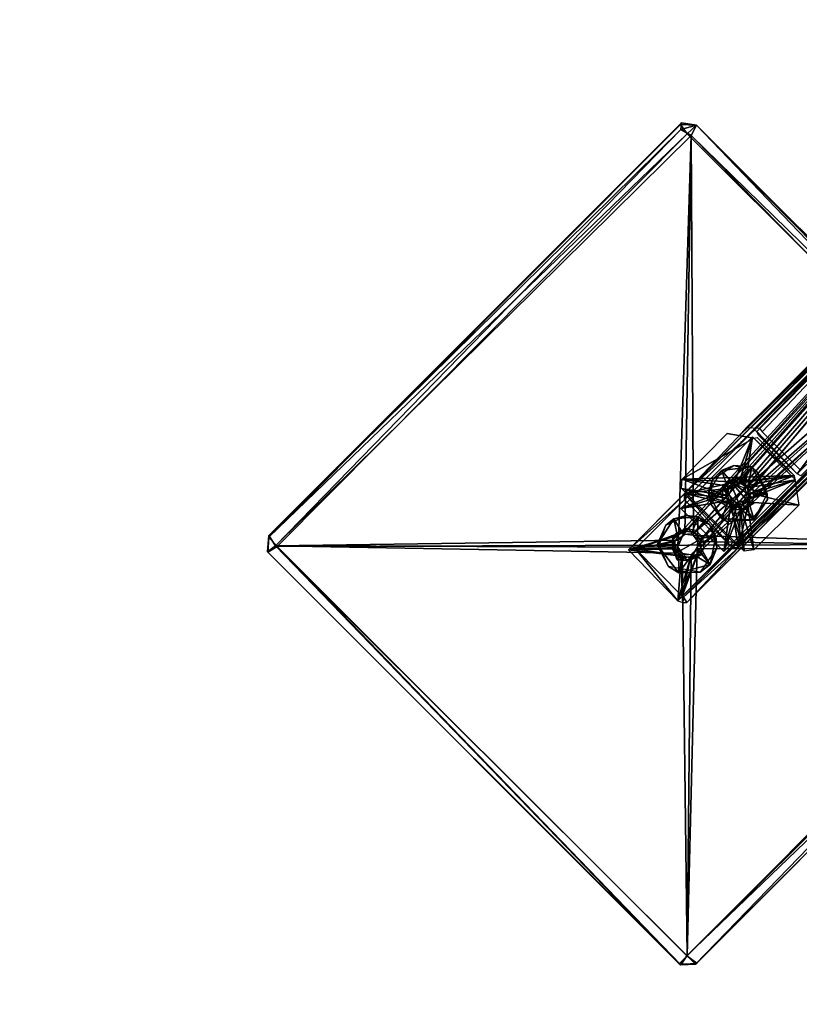
# Model space of a CAD drawing. Units: millimetres. Extents: x -2652 to 3928, y -3836 to 3740.
# Drawn here: x 818 to 819, y -202 to -201 of the extents above; entities that cross this region are included whole.
import ezdxf

# ---------------------------------------------------------------- set-up
doc = ezdxf.new("R2010")
doc.units = ezdxf.units.MM
doc.header["$LTSCALE"] = 0.2
doc.header["$MEASUREMENT"] = 0
doc.header["$PDMODE"] = 1
doc.linetypes.add('BORDER', pattern=[1.75, 0.5, -0.25, 0.5, -0.25, 0, -0.25])
doc.layers.add('HAGS FOUND', color=8, linetype='Continuous')
doc.layers.add('HAGS-EN1176 Falling Space', color=30, linetype='BORDER')
doc.layers.add('HAGS-Dim Plan', color=7, linetype='Continuous', lineweight=100)
doc.styles.get("Standard").update_dxf_attribs({"font": 'g13f12d.shx', "height": 300})
doc.dimstyles.new('HAGS - Dim Plan', dxfattribs={"dimtxt": 300, "dimasz": 200, "dimexe": 0.18, "dimexo": 0.0625, "dimgap": 150, "dimtad": 0, "dimlfac": 0.001, "dimrnd": 0.01, "dimzin": 1, "dimdsep": 46, "dimtxsty": 'Standard', "dimblk": 'HAGS - Dim Plan arrow', "dimcen": 0.1, "dimse1": 1, "dimse2": 1, "dimclrd": 1, "dimadec": 0, "dimazin": 0, "dimtfac": 1, "dimtofl": 0, "dimtmove": 0, "dimatfit": 3, "dimfxl": 1, "dimtolj": 1, "dimtzin": 0, "dimarcsym": 0})

# ---------------------------------------------------------------- blocks, each defined once
blk = doc.blocks.new('FOUND')
at = {"layer": 'HAGS FOUND'}
for points in [[(-0.06421, -0.03712, -0.19709), (-0.22082, -0.19217, -0.50605), (-0.2144, -0.19244, -0.50681)], [(-0.06421, -0.03712, -0.19709), (-0.06734, -0.03885, -0.19601), (-0.22082, -0.19217, -0.50605)], [(-0.06421, -0.03712, -0.19709), (-0.2144, -0.19244, -0.50681), (-0.21319, -0.19423, -0.50803)], [(-0.06421, -0.03712, -0.19709), (-0.21319, -0.19423, -0.50803), (-0.19418, -0.21317, -0.50795)], [(-0.25343, -0.0427, -0.604), (-0.25285, -0.04191, -0.55804), (-0.45644, -0.24616, -0.60538)], [(-0.25285, -0.04191, -0.55804), (-0.45636, -0.2454, -0.55599), (-0.45644, -0.24616, -0.60538)], [(-0.25343, -0.0427, -0.604), (-0.45644, -0.24616, -0.60538), (-0.25018, -0.04725, -0.60932)], [(-0.25285, -0.04191, -0.55804), (-0.25316, -0.04517, -0.55278), (-0.45636, -0.2454, -0.55599)], [(-0.06731, -0.04045, -0.54946), (-0.25461, -0.24529, -0.55), (-0.27898, -0.25244, -0.54957)], [(-0.06731, -0.04045, -0.54946), (-0.27898, -0.25244, -0.54957), (-0.25143, -0.22472, -0.51049)], [(-0.06571, -0.04205, -0.5469), (-0.27562, -0.25201, -0.54689), (-0.25108, -0.2433, -0.547)], [(-0.06571, -0.04205, -0.5469), (-0.25141, -0.22778, -0.5137), (-0.27562, -0.25201, -0.54689)], [(-0.06731, -0.04045, -0.54946), (-0.25108, -0.2433, -0.55), (-0.25461, -0.24529, -0.55)], [(-0.24559, -0.04305, -0.60429), (-0.25285, -0.04191, -0.55804), (-0.25343, -0.0427, -0.604)], [(-0.24559, -0.04305, -0.60429), (-0.25343, -0.0427, -0.604), (-0.25018, -0.04725, -0.60932)], [(-0.25285, -0.04191, -0.55804), (-0.2455, -0.04302, -0.55616), (-0.25316, -0.04517, -0.55278)], [(-0.2455, -0.04302, -0.55616), (-0.24812, -0.0482, -0.55043), (-0.25316, -0.04517, -0.55278)], [(-0.24559, -0.04305, -0.60429), (-0.2455, -0.04302, -0.55616), (-0.25285, -0.04191, -0.55804)], [(-0.06731, -0.04045, -0.54946), (-0.25143, -0.22472, -0.51049), (-0.06716, -0.0406, -0.51038)], [(-0.06716, -0.0406, -0.51038), (-0.25143, -0.22472, -0.51049), (-0.22632, -0.21898, -0.51)], [(-0.06571, -0.04205, -0.5469), (-0.06593, -0.04183, -0.51395), (-0.25141, -0.22778, -0.5137)], [(-0.06731, -0.04045, -0.54946), (-0.24656, -0.24391, -0.55), (-0.25108, -0.2433, -0.55)], [(-0.06571, -0.04205, -0.5469), (-0.25108, -0.2433, -0.547), (-0.24656, -0.24391, -0.547)], [(-0.24559, -0.04305, -0.60429), (-0.25018, -0.04725, -0.60932), (-0.04749, -0.24952, -0.6094)], [(-0.2455, -0.04302, -0.55616), (-0.04474, -0.24651, -0.55303), (-0.24812, -0.0482, -0.55043)], [(-0.06731, -0.04045, -0.54946), (-0.04257, -0.0652, -0.55), (-0.24656, -0.24391, -0.55)], [(-0.06571, -0.04205, -0.5469), (-0.24656, -0.24391, -0.547), (-0.24354, -0.24752, -0.547)], [(-0.24559, -0.04305, -0.60429), (-0.04258, -0.24553, -0.55794), (-0.2455, -0.04302, -0.55616)], [(-0.24559, -0.04305, -0.60429), (-0.04749, -0.24952, -0.6094), (-0.04302, -0.24541, -0.60383)], [(-0.24559, -0.04305, -0.60429), (-0.04302, -0.24541, -0.60383), (-0.04258, -0.24553, -0.55794)], [(-0.2455, -0.04302, -0.55616), (-0.04258, -0.24553, -0.55794), (-0.04474, -0.24651, -0.55303)], [(-0.06571, -0.04205, -0.5469), (-0.24354, -0.24752, -0.547), (-0.24335, -0.25107, -0.547)], [(-0.06571, -0.04205, -0.5469), (-0.24335, -0.25107, -0.547), (-0.04241, -0.06536, -0.54703)], [(-0.06716, -0.0406, -0.51038), (-0.22632, -0.21898, -0.51), (-0.22167, -0.21986, -0.51)], [(-0.06716, -0.0406, -0.51038), (-0.22167, -0.21986, -0.51), (-0.21918, -0.22317, -0.51)], [(-0.06734, -0.03885, -0.19601), (-0.09294, -0.06465, -0.196), (-0.22082, -0.19217, -0.50605)], [(-0.06716, -0.0406, -0.51038), (-0.21918, -0.22317, -0.51), (-0.04045, -0.06731, -0.51066)], [(-0.06393, -0.04015, -0.19578), (-0.21683, -0.19349, -0.50564), (-0.09082, -0.06678, -0.196)], [(-0.06393, -0.04015, -0.19578), (-0.21583, -0.19402, -0.5054), (-0.21683, -0.19349, -0.50564)], [(-0.06393, -0.04015, -0.19578), (-0.19592, -0.2149, -0.50623), (-0.21583, -0.19402, -0.5054)], [(-0.06393, -0.04015, -0.19578), (-0.04085, -0.06277, -0.196), (-0.19592, -0.2149, -0.50623)], [(-0.25018, -0.04725, -0.60932), (-0.45644, -0.24616, -0.60538), (-0.45224, -0.25078, -0.60931)], [(-0.25316, -0.04517, -0.55278), (-0.45316, -0.25045, -0.55082), (-0.45636, -0.2454, -0.55599)], [(-0.25316, -0.04517, -0.55278), (-0.24812, -0.0482, -0.55043), (-0.45316, -0.25045, -0.55082)], [(-0.24812, -0.0482, -0.55043), (-0.25438, -0.24762, -0.55), (-0.45316, -0.25045, -0.55082)], [(-0.25018, -0.04725, -0.60932), (-0.45224, -0.25078, -0.60931), (-0.04749, -0.24952, -0.6094)], [(-0.24812, -0.0482, -0.55043), (-0.25128, -0.24481, -0.55), (-0.25438, -0.24762, -0.55)], [(-0.24812, -0.0482, -0.55043), (-0.24699, -0.24544, -0.55), (-0.25128, -0.24481, -0.55)], [(-0.24812, -0.0482, -0.55043), (-0.04474, -0.24651, -0.55303), (-0.04744, -0.25178, -0.55055)], [(-0.24812, -0.0482, -0.55043), (-0.04744, -0.25178, -0.55055), (-0.24699, -0.24544, -0.55)], [(-0.04085, -0.06277, -0.196), (-0.19407, -0.21592, -0.50539), (-0.19592, -0.2149, -0.50623)], [(-0.04257, -0.0652, -0.55), (-0.25467, -0.27754, -0.55005), (-0.24335, -0.25107, -0.55)], [(-0.04241, -0.06536, -0.54703), (-0.24489, -0.25421, -0.547), (-0.25257, -0.27525, -0.54701)], [(-0.04183, -0.06593, -0.5139), (-0.25191, -0.27581, -0.54612), (-0.22777, -0.25138, -0.51369)], [(-0.04183, -0.06593, -0.54605), (-0.25191, -0.27581, -0.54612), (-0.04183, -0.06593, -0.5139)], [(-0.03963, -0.06813, -0.5464), (-0.04045, -0.06731, -0.51066), (-0.25025, -0.2785, -0.54615)], [(-0.04045, -0.06731, -0.51066), (-0.22478, -0.25129, -0.51044), (-0.25025, -0.2785, -0.54615)], [(-0.04257, -0.0652, -0.55), (-0.24354, -0.24752, -0.55), (-0.24656, -0.24391, -0.55)], [(-0.04241, -0.06536, -0.54703), (-0.24335, -0.25107, -0.547), (-0.24489, -0.25421, -0.547)], [(-0.04257, -0.0652, -0.55), (-0.24335, -0.25107, -0.55), (-0.24354, -0.24752, -0.55)], [(-0.09294, -0.06465, -0.196), (-0.0994, -0.07377, -0.20173), (-0.22484, -0.19656, -0.506)], [(-0.09294, -0.06465, -0.196), (-0.22484, -0.19656, -0.506), (-0.22082, -0.19217, -0.50605)], [(-0.04045, -0.06731, -0.51066), (-0.21953, -0.22788, -0.51), (-0.22478, -0.25129, -0.51044)], [(-0.04045, -0.06731, -0.51066), (-0.21918, -0.22317, -0.51), (-0.21953, -0.22788, -0.51)], [(-0.09082, -0.06678, -0.196), (-0.21683, -0.19349, -0.50564), (-0.0994, -0.07377, -0.20173)], [(-0.0994, -0.07377, -0.20173), (-0.25067, -0.2238, -0.506), (-0.22575, -0.19747, -0.50555)], [(-0.0994, -0.07377, -0.20173), (-0.22363, -0.19959, -0.50555), (-0.25067, -0.2238, -0.506)], [(-0.0994, -0.07377, -0.20173), (-0.22575, -0.19747, -0.50555), (-0.22484, -0.19656, -0.506)], [(-0.0994, -0.07377, -0.20173), (-0.22272, -0.19868, -0.506), (-0.22363, -0.19959, -0.50555)], [(-0.0994, -0.07377, -0.20173), (-0.21683, -0.19349, -0.50564), (-0.22272, -0.19868, -0.506)], [(-0.06678, -0.09082, -0.196), (-0.07324, -0.09993, -0.20173), (-0.19868, -0.22272, -0.506)], [(-0.06678, -0.09082, -0.196), (-0.19868, -0.22272, -0.506), (-0.19457, -0.21861, -0.506)], [(-0.07324, -0.09993, -0.20173), (-0.19747, -0.22575, -0.50555), (-0.22451, -0.24996, -0.506)], [(-0.07324, -0.09993, -0.20173), (-0.22451, -0.24996, -0.506), (-0.19959, -0.22363, -0.50555)], [(-0.07324, -0.09993, -0.20173), (-0.19959, -0.22363, -0.50555), (-0.19868, -0.22272, -0.506)], [(-0.07324, -0.09993, -0.20173), (-0.19656, -0.22484, -0.506), (-0.19747, -0.22575, -0.50555)], [(-0.07324, -0.09993, -0.20173), (-0.19245, -0.22073, -0.506), (-0.19656, -0.22484, -0.506)], [(-0.21583, -0.19402, -0.5054), (-0.19592, -0.2149, -0.50623), (-0.21493, -0.19597, -0.50631)], [(-0.21793, -0.19672, -0.513), (-0.25329, -0.23207, -0.513), (-0.2279, -0.22174, -0.513)], [(-0.23041, -0.19506, -0.50997), (-0.21723, -0.19744, -0.507), (-0.2526, -0.21758, -0.507)], [(-0.21723, -0.19744, -0.507), (-0.19732, -0.21583, -0.507), (-0.2526, -0.21758, -0.507)], [(-0.23041, -0.19506, -0.50997), (-0.21727, -0.19738, -0.51), (-0.21723, -0.19744, -0.507)], [(-0.21793, -0.19672, -0.513), (-0.2279, -0.22174, -0.513), (-0.22474, -0.22066, -0.513)], [(-0.21793, -0.19672, -0.513), (-0.22474, -0.22066, -0.513), (-0.22174, -0.22211, -0.513)], [(-0.21793, -0.19672, -0.513), (-0.22174, -0.22211, -0.513), (-0.19672, -0.21793, -0.513)], [(-0.21559, -0.19711, -0.507), (-0.19732, -0.21583, -0.507), (-0.21723, -0.19744, -0.507)], [(-0.23324, -0.21329, -0.504), (-0.22978, -0.22259, -0.504), (-0.23966, -0.22447, -0.504)], [(-0.23324, -0.21329, -0.504), (-0.23966, -0.22447, -0.504), (-0.23784, -0.2179, -0.507)], [(-0.22708, -0.21083, -0.507), (-0.23324, -0.21329, -0.504), (-0.23784, -0.2179, -0.507)], [(-0.21816, -0.21152, -0.504), (-0.23324, -0.21329, -0.504), (-0.22708, -0.21083, -0.507)], [(-0.21816, -0.21152, -0.504), (-0.22722, -0.22014, -0.504), (-0.23324, -0.21329, -0.504)], [(-0.23324, -0.21329, -0.504), (-0.22722, -0.22014, -0.504), (-0.22978, -0.22259, -0.504)], [(-0.21816, -0.21152, -0.504), (-0.22325, -0.21989, -0.504), (-0.22722, -0.22014, -0.504)], [(-0.22708, -0.21083, -0.507), (-0.2154, -0.21409, -0.507), (-0.21816, -0.21152, -0.504)], [(-0.21816, -0.21152, -0.504), (-0.22038, -0.22235, -0.504), (-0.22325, -0.21989, -0.504)], [(-0.21816, -0.21152, -0.504), (-0.21068, -0.22476, -0.504), (-0.22038, -0.22235, -0.504)], [(-0.2154, -0.21409, -0.507), (-0.21068, -0.22476, -0.504), (-0.21816, -0.21152, -0.504)], [(-0.2526, -0.21758, -0.507), (-0.23113, -0.22558, -0.507), (-0.25297, -0.2222, -0.507)], [(-0.19732, -0.21583, -0.507), (-0.22616, -0.21904, -0.507), (-0.2526, -0.21758, -0.507)], [(-0.2526, -0.21758, -0.507), (-0.22616, -0.21904, -0.507), (-0.22971, -0.22105, -0.507)], [(-0.2526, -0.21758, -0.507), (-0.22971, -0.22105, -0.507), (-0.23113, -0.22558, -0.507)], [(-0.23784, -0.2179, -0.507), (-0.23966, -0.22447, -0.504), (-0.23831, -0.23005, -0.507)], [(-0.22924, -0.21815, -0.4975), (-0.22332, -0.23274, -0.49762), (-0.23241, -0.22195, -0.4975)], [(-0.19672, -0.21793, -0.513), (-0.22211, -0.22826, -0.513), (-0.23207, -0.25329, -0.513)], [(-0.22527, -0.21706, -0.4975), (-0.22119, -0.21791, -0.4975), (-0.22924, -0.21815, -0.4975)], [(-0.22924, -0.21815, -0.4975), (-0.22119, -0.21791, -0.4975), (-0.21769, -0.22167, -0.4975)], [(-0.22924, -0.21815, -0.4975), (-0.21736, -0.22715, -0.4975), (-0.21894, -0.23013, -0.49765)], [(-0.22924, -0.21815, -0.4975), (-0.21894, -0.23013, -0.49765), (-0.22332, -0.23274, -0.49762)], [(-0.22924, -0.21815, -0.4975), (-0.21769, -0.22167, -0.4975), (-0.21736, -0.22715, -0.4975)], [(-0.19732, -0.21583, -0.507), (-0.22312, -0.21926, -0.507), (-0.22616, -0.21904, -0.507)], [(-0.19732, -0.21583, -0.507), (-0.22062, -0.22081, -0.507), (-0.22312, -0.21926, -0.507)], [(-0.19672, -0.21793, -0.513), (-0.22066, -0.22525, -0.513), (-0.22211, -0.22826, -0.513)], [(-0.19672, -0.21793, -0.513), (-0.22174, -0.22211, -0.513), (-0.22066, -0.22525, -0.513)], [(-0.19732, -0.21583, -0.507), (-0.21887, -0.22442, -0.507), (-0.22062, -0.22081, -0.507)], [(-0.19732, -0.21583, -0.507), (-0.19506, -0.23041, -0.507), (-0.21887, -0.22442, -0.507)], [(-0.2154, -0.21409, -0.507), (-0.21057, -0.22763, -0.507), (-0.21068, -0.22476, -0.504)], [(-0.2279, -0.22174, -0.513), (-0.25329, -0.23207, -0.513), (-0.22935, -0.22475, -0.513)], [(-0.25297, -0.2222, -0.507), (-0.23113, -0.22558, -0.507), (-0.22938, -0.2292, -0.507)], [(-0.25297, -0.2222, -0.507), (-0.22938, -0.2292, -0.507), (-0.22194, -0.25308, -0.507)], [(-0.22632, -0.21898, -0.51), (-0.25143, -0.22472, -0.51049), (-0.23047, -0.22212, -0.51)], [(-0.23047, -0.22212, -0.51), (-0.25143, -0.22472, -0.51049), (-0.23082, -0.22683, -0.51)], [(-0.23966, -0.22447, -0.504), (-0.22978, -0.22259, -0.504), (-0.23027, -0.22528, -0.504)], [(-0.23241, -0.22195, -0.4975), (-0.22668, -0.23278, -0.4975), (-0.23283, -0.22952, -0.49786)], [(-0.23241, -0.22195, -0.4975), (-0.22332, -0.23274, -0.49762), (-0.22668, -0.23278, -0.4975)], [(-0.21068, -0.22476, -0.504), (-0.21974, -0.22472, -0.504), (-0.22038, -0.22235, -0.504)], [(-0.25143, -0.22472, -0.51049), (-0.27898, -0.25244, -0.54957), (-0.25141, -0.22778, -0.5137)], [(-0.25141, -0.22778, -0.5137), (-0.27898, -0.25244, -0.54957), (-0.27562, -0.25201, -0.54689)], [(-0.22935, -0.22475, -0.513), (-0.25329, -0.23207, -0.513), (-0.22826, -0.22789, -0.513)], [(-0.22826, -0.22789, -0.513), (-0.25329, -0.23207, -0.513), (-0.23207, -0.25329, -0.513)], [(-0.25143, -0.22472, -0.51049), (-0.25141, -0.22778, -0.5137), (-0.22777, -0.25138, -0.51369)], [(-0.25143, -0.22472, -0.51049), (-0.22777, -0.25138, -0.51369), (-0.22478, -0.25129, -0.51044)], [(-0.25143, -0.22472, -0.51049), (-0.22833, -0.23014, -0.51), (-0.23082, -0.22683, -0.51)], [(-0.25143, -0.22472, -0.51049), (-0.22478, -0.25129, -0.51044), (-0.22833, -0.23014, -0.51)], [(-0.22962, -0.22765, -0.504), (-0.23295, -0.23718, -0.504), (-0.23966, -0.22447, -0.504)], [(-0.23027, -0.22528, -0.504), (-0.22962, -0.22765, -0.504), (-0.23966, -0.22447, -0.504)], [(-0.23966, -0.22447, -0.504), (-0.23295, -0.23718, -0.504), (-0.23831, -0.23005, -0.507)], [(-0.22962, -0.22765, -0.504), (-0.22676, -0.23012, -0.504), (-0.23295, -0.23718, -0.504)], [(-0.22826, -0.22789, -0.513), (-0.23207, -0.25329, -0.513), (-0.22526, -0.22935, -0.513)], [(-0.21953, -0.22788, -0.51), (-0.22368, -0.23102, -0.51), (-0.22478, -0.25129, -0.51044)], [(-0.22023, -0.22742, -0.504), (-0.21706, -0.23768, -0.504), (-0.22278, -0.22986, -0.504)], [(-0.21887, -0.22442, -0.507), (-0.19506, -0.23041, -0.507), (-0.22029, -0.22895, -0.507)], [(-0.21974, -0.22472, -0.504), (-0.21068, -0.22476, -0.504), (-0.22023, -0.22742, -0.504)], [(-0.22023, -0.22742, -0.504), (-0.21068, -0.22476, -0.504), (-0.21706, -0.23768, -0.504)], [(-0.21057, -0.22763, -0.507), (-0.21851, -0.23777, -0.507), (-0.21706, -0.23768, -0.504)], [(-0.21057, -0.22763, -0.507), (-0.21706, -0.23768, -0.504), (-0.21068, -0.22476, -0.504)], [(-0.25329, -0.23207, -0.521), (-0.23207, -0.25329, -0.521), (-0.25329, -0.23207, -0.513)], [(-0.25329, -0.23207, -0.513), (-0.23207, -0.25329, -0.521), (-0.23207, -0.25329, -0.513)], [(-0.23831, -0.23005, -0.507), (-0.23295, -0.23718, -0.504), (-0.23062, -0.23841, -0.507)], [(-0.22676, -0.23012, -0.504), (-0.21706, -0.23768, -0.504), (-0.23295, -0.23718, -0.504)], [(-0.22211, -0.22826, -0.513), (-0.22526, -0.22935, -0.513), (-0.23207, -0.25329, -0.513)], [(-0.22938, -0.2292, -0.507), (-0.22689, -0.23075, -0.507), (-0.22194, -0.25308, -0.507)], [(-0.22833, -0.23014, -0.51), (-0.22478, -0.25129, -0.51044), (-0.22368, -0.23102, -0.51)], [(-0.22689, -0.23075, -0.507), (-0.22384, -0.23097, -0.507), (-0.22194, -0.25308, -0.507)], [(-0.22278, -0.22986, -0.504), (-0.21706, -0.23768, -0.504), (-0.22676, -0.23012, -0.504)], [(-0.21721, -0.2295, -0.504), (-0.225, -0.234, -0.504), (-0.225, -0.234, -0.498)], [(-0.21721, -0.2295, -0.504), (-0.225, -0.234, -0.498), (-0.21721, -0.2295, -0.49802)], [(-0.21721, -0.2295, -0.49802), (-0.225, -0.234, -0.498), (-0.22332, -0.23274, -0.49762)], [(-0.22029, -0.22895, -0.507), (-0.21729, -0.25243, -0.507), (-0.22384, -0.23097, -0.507)], [(-0.22384, -0.23097, -0.507), (-0.21729, -0.25243, -0.507), (-0.22194, -0.25308, -0.507)], [(-0.21721, -0.2295, -0.49802), (-0.22332, -0.23274, -0.49762), (-0.21894, -0.23013, -0.49765)], [(-0.22029, -0.22895, -0.507), (-0.19506, -0.23041, -0.507), (-0.21729, -0.25243, -0.507)], [(-0.25668, -0.23721, -0.544), (-0.25453, -0.24734, -0.544), (-0.26487, -0.25002, -0.544)], [(-0.25668, -0.23721, -0.544), (-0.26487, -0.25002, -0.544), (-0.26058, -0.24022, -0.547)], [(-0.25028, -0.23544, -0.547), (-0.25668, -0.23721, -0.544), (-0.26058, -0.24022, -0.547)], [(-0.24461, -0.23615, -0.544), (-0.25668, -0.23721, -0.544), (-0.25028, -0.23544, -0.547)], [(-0.24461, -0.23615, -0.544), (-0.25197, -0.24489, -0.544), (-0.25668, -0.23721, -0.544)], [(-0.25668, -0.23721, -0.544), (-0.25197, -0.24489, -0.544), (-0.25453, -0.24734, -0.544)], [(-0.24461, -0.23615, -0.544), (-0.248, -0.24463, -0.544), (-0.25197, -0.24489, -0.544)], [(-0.25028, -0.23544, -0.547), (-0.23902, -0.23994, -0.547), (-0.24461, -0.23615, -0.544)], [(-0.24461, -0.23615, -0.544), (-0.24513, -0.2471, -0.544), (-0.248, -0.24463, -0.544)], [(-0.24461, -0.23615, -0.544), (-0.23592, -0.24565, -0.544), (-0.24513, -0.2471, -0.544)], [(-0.23902, -0.23994, -0.547), (-0.23592, -0.24565, -0.544), (-0.24461, -0.23615, -0.544)], [(-0.23295, -0.23718, -0.504), (-0.21706, -0.23768, -0.504), (-0.23062, -0.23841, -0.507)], [(-0.21851, -0.23777, -0.507), (-0.23062, -0.23841, -0.507), (-0.21706, -0.23768, -0.504)], [(-0.26058, -0.24022, -0.547), (-0.26487, -0.25002, -0.544), (-0.26398, -0.25028, -0.547)], [(-0.25079, -0.24181, -0.5375), (-0.25613, -0.2545, -0.53775), (-0.25728, -0.24729, -0.53762)], [(-0.25079, -0.24181, -0.5375), (-0.25728, -0.24729, -0.53762), (-0.25563, -0.24439, -0.5375)], [(-0.25079, -0.24181, -0.5375), (-0.24243, -0.24645, -0.5375), (-0.25613, -0.2545, -0.53775)], [(-0.25079, -0.24181, -0.5375), (-0.24589, -0.24268, -0.5375), (-0.24243, -0.24645, -0.5375)], [(-0.23902, -0.23994, -0.547), (-0.23554, -0.25154, -0.547), (-0.23592, -0.24565, -0.544)], [(-0.45636, -0.2454, -0.55599), (-0.45707, -0.25348, -0.5571), (-0.45644, -0.24616, -0.60538)], [(-0.45636, -0.2454, -0.55599), (-0.45316, -0.25045, -0.55082), (-0.45707, -0.25348, -0.5571)], [(-0.45644, -0.24616, -0.60538), (-0.45707, -0.25348, -0.5571), (-0.45693, -0.25354, -0.60337)], [(-0.45644, -0.24616, -0.60538), (-0.45693, -0.25354, -0.60337), (-0.45224, -0.25078, -0.60931)], [(-0.25438, -0.24762, -0.55), (-0.25464, -0.25116, -0.55), (-0.45316, -0.25045, -0.55082)], [(-0.25461, -0.24529, -0.55), (-0.25615, -0.24843, -0.55), (-0.27898, -0.25244, -0.54957)], [(-0.25108, -0.2433, -0.547), (-0.27562, -0.25201, -0.54689), (-0.25461, -0.24529, -0.547)], [(-0.25461, -0.24529, -0.547), (-0.27562, -0.25201, -0.54689), (-0.25615, -0.24843, -0.547)], [(-0.26487, -0.25002, -0.544), (-0.25453, -0.24734, -0.544), (-0.25502, -0.25003, -0.544)], [(-0.25754, -0.24525, -0.544), (-0.25754, -0.24525, -0.538), (-0.25503, -0.25744, -0.544)], [(-0.25754, -0.24525, -0.538), (-0.25613, -0.2545, -0.53775), (-0.25503, -0.25744, -0.544)], [(-0.25754, -0.24525, -0.538), (-0.25728, -0.24729, -0.53762), (-0.25613, -0.2545, -0.53775)], [(-0.25728, -0.24729, -0.53762), (-0.25613, -0.2545, -0.53775), (-0.25722, -0.25242, -0.53765)], [(-0.25728, -0.24729, -0.53762), (-0.25722, -0.25242, -0.53765), (-0.25613, -0.2545, -0.53775)], [(-0.24243, -0.24645, -0.5375), (-0.24895, -0.25768, -0.53776), (-0.25613, -0.2545, -0.53775)], [(-0.24243, -0.24645, -0.5375), (-0.24211, -0.25193, -0.5375), (-0.24895, -0.25768, -0.53776)], [(-0.24699, -0.24544, -0.55), (-0.04744, -0.25178, -0.55055), (-0.24486, -0.24834, -0.55)], [(-0.23592, -0.24565, -0.544), (-0.24448, -0.24947, -0.544), (-0.24513, -0.2471, -0.544)], [(-0.24448, -0.24947, -0.544), (-0.23592, -0.24565, -0.544), (-0.23882, -0.25974, -0.544)], [(-0.23554, -0.25154, -0.547), (-0.23882, -0.25974, -0.544), (-0.23592, -0.24565, -0.544)], [(-0.45316, -0.25045, -0.55082), (-0.25403, -0.45666, -0.55673), (-0.45707, -0.25348, -0.5571)], [(-0.45224, -0.25078, -0.60931), (-0.45693, -0.25354, -0.60337), (-0.25318, -0.45714, -0.60342)], [(-0.45316, -0.25045, -0.55082), (-0.25009, -0.45267, -0.55069), (-0.25403, -0.45666, -0.55673)], [(-0.45316, -0.25045, -0.55082), (-0.25464, -0.25116, -0.55), (-0.25251, -0.25406, -0.55)], [(-0.45316, -0.25045, -0.55082), (-0.25251, -0.25406, -0.55), (-0.25009, -0.45267, -0.55069)], [(-0.04749, -0.24952, -0.6094), (-0.45224, -0.25078, -0.60931), (-0.2502, -0.45265, -0.60919)], [(-0.45224, -0.25078, -0.60931), (-0.25318, -0.45714, -0.60342), (-0.2502, -0.45265, -0.60919)], [(-0.25615, -0.24843, -0.55), (-0.25596, -0.25198, -0.55), (-0.27898, -0.25244, -0.54957)], [(-0.25596, -0.25198, -0.55), (-0.25294, -0.25559, -0.55), (-0.27898, -0.25244, -0.54957)], [(-0.27562, -0.25201, -0.54689), (-0.27898, -0.25244, -0.54957), (-0.25467, -0.27754, -0.55005)], [(-0.27898, -0.25244, -0.54957), (-0.25294, -0.25559, -0.55), (-0.25467, -0.27754, -0.55005)], [(-0.25615, -0.24843, -0.547), (-0.27562, -0.25201, -0.54689), (-0.25596, -0.25198, -0.547)], [(-0.27562, -0.25201, -0.54689), (-0.25294, -0.25559, -0.547), (-0.25596, -0.25198, -0.547)], [(-0.27562, -0.25201, -0.54689), (-0.25467, -0.27754, -0.55005), (-0.25257, -0.27525, -0.54701)], [(-0.27562, -0.25201, -0.54689), (-0.25257, -0.27525, -0.54701), (-0.25294, -0.25559, -0.547)], [(-0.25437, -0.2524, -0.544), (-0.25419, -0.26373, -0.544), (-0.26487, -0.25002, -0.544)], [(-0.25502, -0.25003, -0.544), (-0.25437, -0.2524, -0.544), (-0.26487, -0.25002, -0.544)], [(-0.26398, -0.25028, -0.547), (-0.26487, -0.25002, -0.544), (-0.25936, -0.26066, -0.547)], [(-0.26487, -0.25002, -0.544), (-0.25419, -0.26373, -0.544), (-0.25936, -0.26066, -0.547)], [(-0.24335, -0.25107, -0.55), (-0.25467, -0.27754, -0.55005), (-0.24489, -0.25421, -0.55)], [(-0.25437, -0.2524, -0.544), (-0.2515, -0.25487, -0.544), (-0.25419, -0.26373, -0.544)], [(-0.22777, -0.25138, -0.51369), (-0.25191, -0.27581, -0.54612), (-0.22478, -0.25129, -0.51044)], [(-0.22478, -0.25129, -0.51044), (-0.25191, -0.27581, -0.54612), (-0.25025, -0.2785, -0.54615)], [(-0.04749, -0.24952, -0.6094), (-0.2502, -0.45265, -0.60919), (-0.04239, -0.25287, -0.6041)], [(-0.04744, -0.25178, -0.55055), (-0.24596, -0.45684, -0.55635), (-0.25009, -0.45267, -0.55069)], [(-0.04744, -0.25178, -0.55055), (-0.25009, -0.45267, -0.55069), (-0.24512, -0.25188, -0.55)], [(-0.24512, -0.25188, -0.55), (-0.25009, -0.45267, -0.55069), (-0.24822, -0.25469, -0.55)], [(-0.24211, -0.25193, -0.5375), (-0.2437, -0.25489, -0.53765), (-0.24895, -0.25768, -0.53776)], [(-0.24497, -0.25216, -0.544), (-0.23882, -0.25974, -0.544), (-0.24753, -0.25461, -0.544)], [(-0.04744, -0.25178, -0.55055), (-0.04245, -0.25336, -0.55692), (-0.24596, -0.45684, -0.55635)], [(-0.24486, -0.24834, -0.55), (-0.04744, -0.25178, -0.55055), (-0.24512, -0.25188, -0.55)], [(-0.24448, -0.24947, -0.544), (-0.23882, -0.25974, -0.544), (-0.24497, -0.25216, -0.544)], [(-0.23554, -0.25154, -0.547), (-0.24371, -0.26344, -0.547), (-0.23882, -0.25974, -0.544)], [(-0.45693, -0.25354, -0.60337), (-0.45707, -0.25348, -0.5571), (-0.25403, -0.45666, -0.55673)], [(-0.45693, -0.25354, -0.60337), (-0.25403, -0.45666, -0.55673), (-0.25318, -0.45714, -0.60342)], [(-0.25613, -0.2545, -0.53775), (-0.24895, -0.25768, -0.53776), (-0.25169, -0.25741, -0.53757)], [(-0.25613, -0.2545, -0.53775), (-0.24895, -0.25768, -0.53776), (-0.25503, -0.25744, -0.544)], [(-0.25613, -0.2545, -0.53775), (-0.25169, -0.25741, -0.53757), (-0.24895, -0.25768, -0.53776)], [(-0.24196, -0.25425, -0.544), (-0.25503, -0.25744, -0.544), (-0.24895, -0.25768, -0.53776)], [(-0.24489, -0.25421, -0.55), (-0.25467, -0.27754, -0.55005), (-0.24842, -0.2562, -0.55)], [(-0.25294, -0.25559, -0.55), (-0.24842, -0.2562, -0.55), (-0.25467, -0.27754, -0.55005)], [(-0.24753, -0.25461, -0.544), (-0.23882, -0.25974, -0.544), (-0.25419, -0.26373, -0.544)], [(-0.24753, -0.25461, -0.544), (-0.25419, -0.26373, -0.544), (-0.2515, -0.25487, -0.544)], [(-0.25294, -0.25559, -0.547), (-0.25257, -0.27525, -0.54701), (-0.24842, -0.2562, -0.547)], [(-0.24489, -0.25421, -0.547), (-0.24842, -0.2562, -0.547), (-0.25257, -0.27525, -0.54701)], [(-0.25251, -0.25406, -0.55), (-0.24822, -0.25469, -0.55), (-0.25009, -0.45267, -0.55069)], [(-0.04239, -0.25287, -0.6041), (-0.2502, -0.45265, -0.60919), (-0.24533, -0.45623, -0.6042)], [(-0.24196, -0.25425, -0.544), (-0.24895, -0.25768, -0.53776), (-0.24196, -0.25425, -0.53802)], [(-0.24196, -0.25425, -0.53802), (-0.24895, -0.25768, -0.53776), (-0.2437, -0.25489, -0.53765)], [(-0.04239, -0.25287, -0.6041), (-0.24533, -0.45623, -0.6042), (-0.24596, -0.45684, -0.55635)], [(-0.04239, -0.25287, -0.6041), (-0.24596, -0.45684, -0.55635), (-0.04245, -0.25336, -0.55692)], [(-0.25936, -0.26066, -0.547), (-0.25419, -0.26373, -0.544), (-0.24371, -0.26344, -0.547)], [(-0.24371, -0.26344, -0.547), (-0.25419, -0.26373, -0.544), (-0.23882, -0.25974, -0.544)], [(-0.25257, -0.27525, -0.54701), (-0.25467, -0.27754, -0.55005), (-0.25229, -0.2785, -0.54912)], [(-0.25257, -0.27525, -0.54701), (-0.25229, -0.2785, -0.54912), (-0.25191, -0.27581, -0.54612)], [(-0.25191, -0.27581, -0.54612), (-0.25229, -0.2785, -0.54912), (-0.25025, -0.2785, -0.54615)], [(-0.25009, -0.45267, -0.55069), (-0.24596, -0.45684, -0.55635), (-0.25403, -0.45666, -0.55673)], [(-0.2502, -0.45265, -0.60919), (-0.25318, -0.45714, -0.60342), (-0.24533, -0.45623, -0.6042)], [(-0.24533, -0.45623, -0.6042), (-0.25318, -0.45714, -0.60342), (-0.24596, -0.45684, -0.55635)], [(-0.25318, -0.45714, -0.60342), (-0.25403, -0.45666, -0.55673), (-0.24596, -0.45684, -0.55635)]]:
    blk.add_3dface(points, dxfattribs=at)
blk = doc.blocks.new('HAGS - Dim Plan arrow')
at = {"color": 1, "lineweight": 0}
blk.add_lwpolyline([(0, 0, 0, 0.35, 0), (-1, 0, 0.015, 0.015, 0)], format="xyseb", dxfattribs=at)
blk = doc.blocks.new('*D32')
at = {"layer": 'Defpoints', "color": 0, "transparency": 16777216}
for p in [(-2.33943, 2685.11154), (-2.33943, -2614.88846), (3550.97861, -2614.88846)]:
    blk.add_point(p, dxfattribs=at)
at = {"layer": 'HAGS-Dim Plan', "color": 1, "lineweight": -2, "transparency": 16777216}
for p, q in [((3550.97861, 2485.11154), (3550.97861, 605.43655)), ((3550.97861, -2414.88846), (3550.97861, -605.43655))]:
    blk.add_line(p, q, dxfattribs=at)
at = {"layer": 'HAGS-Dim Plan', "color": 1, "lineweight": -2, "transparency": 16777216, "xscale": 200, "yscale": 200, "zscale": 200}
for p, rotation in [((3550.97861, 2685.11154), 90), ((3550.97861, -2614.88846), 270)]:
    blk.add_blockref('HAGS - Dim Plan arrow', p, dxfattribs=dict(at, rotation=rotation))
at = {"layer": 'HAGS-Dim Plan', "color": 0, "transparency": 16777216, "insert": (3550.97861, 0), "char_height": 300, "attachment_point": 5, "rotation": 90}
blk.add_mtext('\\A1;5.30m', dxfattribs=at)
blk = doc.blocks.new('*D34')
at = {"layer": 'Defpoints', "color": 0, "transparency": 16777216}
for p in [(26.2792, 666.77535, 432.87525), (1.64409, -598.29673, 542.10217), (3095.62431, -598.29673)]:
    blk.add_point(p, dxfattribs=at)
at = {"layer": 'HAGS-Dim Plan', "color": 1, "lineweight": -2, "transparency": 16777216}
for p, q in [((3095.62431, 866.77535), (3095.62431, 1066.77535)), ((3095.62431, -798.29673), (3095.62431, -998.29673))]:
    blk.add_line(p, q, dxfattribs=at)
at = {"layer": 'HAGS-Dim Plan', "color": 1, "lineweight": -2, "transparency": 16777216, "xscale": 200, "yscale": 200, "zscale": 200}
for p, rotation in [((3095.62431, 666.77535), 270), ((3095.62431, -598.29673), 90)]:
    blk.add_blockref('HAGS - Dim Plan arrow', p, dxfattribs=dict(at, rotation=rotation))
at = {"layer": 'HAGS-Dim Plan', "color": 0, "transparency": 16777216, "insert": (3095.62431, 34.23931), "char_height": 300, "attachment_point": 5, "rotation": 90}
blk.add_mtext('\\A1;1.27m', dxfattribs=at)

msp = doc.modelspace()

# ---------------------------------------------------------------- linework, layer by layer
at = {"layer": 'HAGS-EN1176 Falling Space'}
msp.add_circle((-2.33943, 35.11154), 2650, dxfattribs=at)

# ---------------------------------------------------------------- block references
msp.add_blockref('FOUND', (819.06917, -201.20149))

# ---------------------------------------------------------------- dimensions: what is measured, and where the dimension line sits
at = {"layer": 'HAGS-Dim Plan'}
dim = msp.add_linear_dim(base=(3550.97861, -2614.88846), p1=(-2.33943, 2685.11154), p2=(-2.33943, -2614.88846), angle=90, dimstyle='HAGS - Dim Plan', override={"dimpost": 'm'}, dxfattribs=at)
dim.commit()
dim.dimension.update_dxf_attribs({"geometry": '*D32', "text_midpoint": (3550.97861, 0), "dimtype": 160})
dim = msp.add_linear_dim(base=(3095.62431, -598.29673), p1=(26.2792, 666.77535, 432.87525), p2=(1.64409, -598.29673, 542.10217), angle=90, dimstyle='HAGS - Dim Plan', override={"dimpost": 'm'}, dxfattribs=at)
dim.commit()
dim.dimension.update_dxf_attribs({"geometry": '*D34', "text_midpoint": (3095.62431, 34.23931)})

doc.saveas('drawing.dxf')
